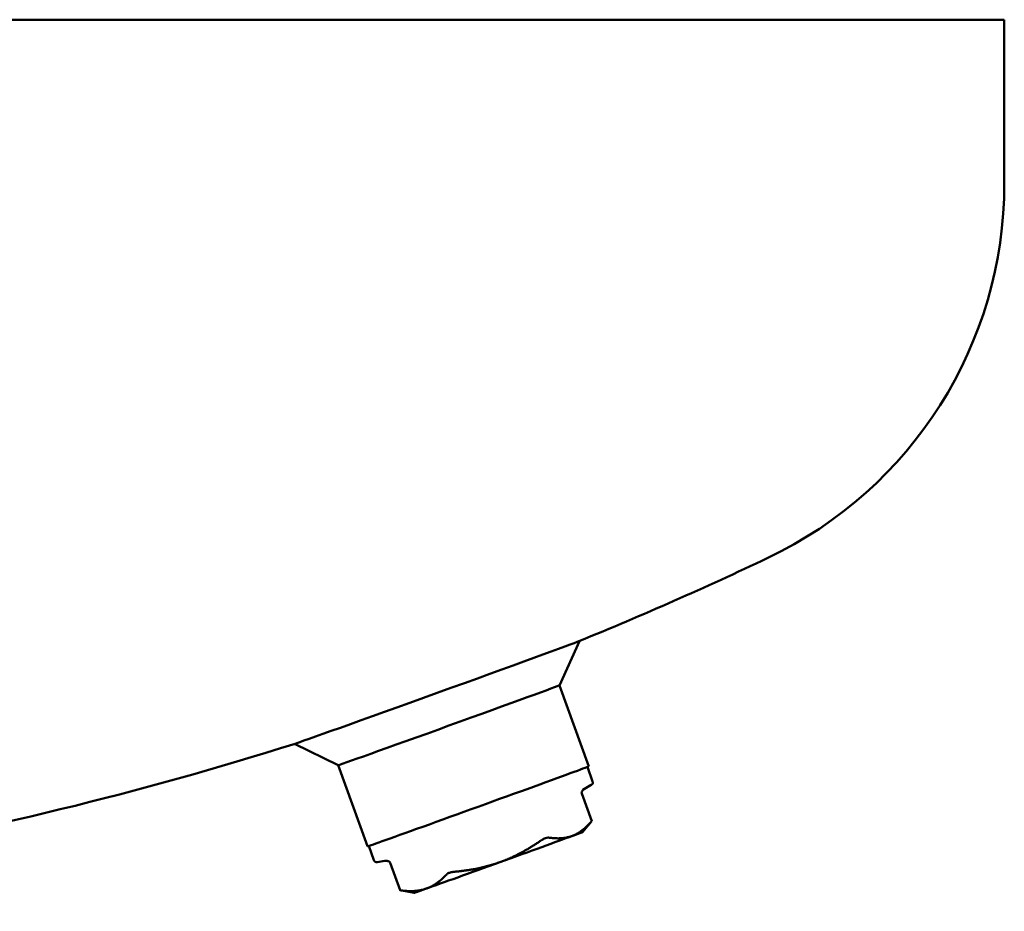
# Model space of a CAD drawing. Units: millimetres. Extents: x 598 to 5428, y 222 to 4101.
# Drawn here: x 3724 to 3889, y 1487 to 1637 of the extents above; entities that cross this region are included whole.
import ezdxf

# ---------------------------------------------------------------- set-up
doc = ezdxf.new("R2010")
doc.units = ezdxf.units.MM
doc.header["$LTSCALE"] = 10
doc.layers.add('Sichtbar (ISO)', color=7, linetype='Continuous', lineweight=50)

msp = doc.modelspace()

# ---------------------------------------------------------------- linework, layer by layer
at = {"layer": 'Sichtbar (ISO)'}
for p, q in [((3279.2, 1636.85), (3889.2, 1636.85)), ((3889.2, 1636.85), (3889.2, 1609.35)), ((3814.58, 1525.19), (3817.9, 1532.62)), ((3819.49, 1511.6), (3814.58, 1525.19)), ((3777.43, 1511.78), (3770.12, 1515.38)), ((3782.33, 1498.19), (3777.43, 1511.78)), ((3820.13, 1509.09), (3819.25, 1511.51)), ((3818.47, 1507.66), (3819.9, 1508.48)), ((3818.3, 1507.04), (3819.97, 1502.42)), ((3818.41, 1500.58), (3819.93, 1502.38)), ((3783.44, 1495.85), (3782.57, 1498.26)), ((3785.28, 1495.75), (3784, 1495.52)), ((3786.16, 1495.44), (3787.82, 1490.82)), ((3790.2, 1490.4), (3787.84, 1490.82))]:
    msp.add_line(p, q, dxfattribs=at)
for centre, radius, start, end in [((3819.7, 1609.35), 69.5, 295.4017, 0), ((3584.2, 2105.27), 618.5, 292.19431, 295.40169), ((3584.2, 2105.27), 618.5, 272.35392, 287.50069)]:
    msp.add_arc(centre, radius, start, end, dxfattribs=at)
for centre, major_axis, start_param, end_param in [((3794.01, 1524), (23.89, 8.62), 4.712389, 6.20547), ((3796, 1518.49), (18.58, 6.71), 4.712389, 6.280108), ((3794.01, 1524), (-23.89, -8.62), 0.077715, 1.570796), ((3796, 1518.49), (-18.58, -6.71), 0.003077, 1.570796), ((3800.91, 1504.89), (-18.58, -6.71), 0, 3.141593), ((3804.3, 1495.49), (14.11, 5.09), 5.777827, 6.277658), ((3804.3, 1495.49), (-14.11, -5.09), 1.589037, 2.636235), ((3804.3, 1495.49), (-14.11, -5.09), 0.54184, 1.589037), ((3804.3, 1495.49), (-14.11, -5.09), 0.005528, 0.54184)]:
    msp.add_ellipse(centre, major_axis=major_axis, ratio=0.003191, start_param=start_param, end_param=end_param, dxfattribs=at)
for points, knots in [([(3820.13, 1509.09), (3820.14, 1509.04), (3820.15, 1508.98), (3820.16, 1508.87), (3820.15, 1508.82), (3820.12, 1508.72), (3820.09, 1508.67), (3820.05, 1508.61), (3820.04, 1508.59), (3820.01, 1508.57), (3820, 1508.56), (3819.97, 1508.53), (3819.96, 1508.52), (3819.93, 1508.5), (3819.92, 1508.49), (3819.91, 1508.49), (3819.91, 1508.48), (3819.9, 1508.48)], [0, 0, 0, 0, 0.01646013, 0.01646013, 0.03259921, 0.03259921, 0.04863473, 0.04863473, 0.05579065, 0.05579065, 0.06143852, 0.06143852, 0.07053607, 0.07053607, 0.07908462, 0.07908462, 0.08421589, 0.08421589, 0.08421589, 0.08421589]), ([(3818.72, 1507.8), (3818.69, 1507.78), (3818.65, 1507.76), (3818.52, 1507.65), (3818.44, 1507.56), (3818.35, 1507.4), (3818.32, 1507.35), (3818.3, 1507.26), (3818.29, 1507.22), (3818.28, 1507.15), (3818.28, 1507.13), (3818.29, 1507.09), (3818.29, 1507.06), (3818.3, 1507.04)], [0.00563276, 0.00563276, 0.00563276, 0.00563276, 0.01783028, 0.01783028, 0.0553932, 0.0553932, 0.0716517, 0.0716517, 0.08423661, 0.08423661, 0.09099035, 0.09099035, 0.09801976, 0.09801976, 0.09801976, 0.09801976]), ([(3819.83, 1502.26), (3819.84, 1502.28), (3819.86, 1502.3), (3819.94, 1502.38), (3819.97, 1502.42), (3819.97, 1502.42)], [0.6397649, 0.6397649, 0.6397649, 0.6397649, 0.65438005, 0.65438005, 0.7137425, 0.7137425, 0.7137425, 0.7137425]), ([(3811.53, 1499.22), (3811.58, 1499.25), (3811.62, 1499.27), (3811.73, 1499.34), (3811.79, 1499.38), (3811.86, 1499.42)], [0.6397649, 0.6397649, 0.6397649, 0.6397649, 0.65438005, 0.65438005, 0.67661377, 0.67661377, 0.67661377, 0.67661377]), ([(3811.86, 1499.42), (3811.98, 1499.48), (3812.09, 1499.53), (3812.37, 1499.63), (3812.53, 1499.66), (3812.69, 1499.66), (3812.71, 1499.66), (3812.74, 1499.66)], [0.6766138, 0.6766138, 0.6766138, 0.6766138, 0.7164731, 0.7164731, 0.7785661, 0.7785661, 0.7931813, 0.7931813, 0.7931813, 0.7931813]), ([(3784, 1495.52), (3783.99, 1495.52), (3783.98, 1495.52), (3783.94, 1495.52), (3783.93, 1495.52), (3783.89, 1495.52), (3783.86, 1495.52), (3783.81, 1495.53), (3783.78, 1495.53), (3783.72, 1495.55), (3783.68, 1495.57), (3783.61, 1495.62), (3783.57, 1495.65), (3783.5, 1495.73), (3783.47, 1495.77), (3783.45, 1495.83), (3783.45, 1495.84), (3783.44, 1495.85)], [0, 0, 0, 0, 0.01282677, 0.01282677, 0.02066747, 0.02066747, 0.02960548, 0.02960548, 0.03843281, 0.03843281, 0.05046991, 0.05046991, 0.06544649, 0.06544649, 0.08146775, 0.08146775, 0.0842432, 0.0842432, 0.0842432, 0.0842432]), ([(3786.16, 1495.44), (3786.15, 1495.46), (3786.14, 1495.49), (3786.1, 1495.53), (3786.08, 1495.55), (3786.02, 1495.61), (3785.99, 1495.63), (3785.89, 1495.68), (3785.83, 1495.71), (3785.68, 1495.75), (3785.59, 1495.76), (3785.43, 1495.76), (3785.35, 1495.76), (3785.28, 1495.75)], [0, 0, 0, 0, 0.00807665, 0.00807665, 0.01724553, 0.01724553, 0.0308417, 0.0308417, 0.05030624, 0.05030624, 0.07697759, 0.07697759, 0.09941692, 0.09941692, 0.09941692, 0.09941692]), ([(3795.64, 1493.48), (3795.66, 1493.5), (3795.68, 1493.52), (3795.81, 1493.63), (3795.96, 1493.71), (3796.3, 1493.83), (3796.51, 1493.88), (3796.77, 1493.91), (3796.82, 1493.92), (3796.87, 1493.92)], [0.6397649, 0.6397649, 0.6397649, 0.6397649, 0.6543801, 0.6543801, 0.7164731, 0.7164731, 0.7785661, 0.7785661, 0.7931813, 0.7931813, 0.7931813, 0.7931813]), ([(3787.84, 1490.82), (3787.83, 1490.82), (3787.82, 1490.82), (3787.83, 1490.82), (3787.88, 1490.81), (3788.01, 1490.8), (3788.03, 1490.79), (3788.06, 1490.79)], [0.69498731, 0.69498731, 0.69498731, 0.69498731, 0.71647309, 0.71647309, 0.77856612, 0.77856612, 0.79318128, 0.79318128, 0.79318128, 0.79318128])]:
    msp.add_open_spline(points, degree=3, knots=knots, dxfattribs=at)
for points, weights in [([(3816.66, 1499.92), (3818.32, 1500.53), (3819.83, 1502.26)], [1.41068890295, 1.41068890295, 1.32649446417]), ([(3804.58, 1495.54), (3808.02, 1496.78), (3811.53, 1499.22)], [1.41067326267, 1.41067326267, 1.32647975751]), ([(3812.74, 1499.66), (3814.99, 1499.31), (3816.66, 1499.92)], [1.32649446417, 1.41068890295, 1.41068890295]), ([(3796.87, 1493.92), (3801.13, 1494.29), (3804.58, 1495.54)], [1.32647975736, 1.41067326267, 1.41067326267]), ([(3792.22, 1491.1), (3794.01, 1491.73), (3795.64, 1493.48)], [1.41068652182, 1.41068652182, 1.32649222516]), ([(3788.06, 1490.79), (3790.44, 1490.47), (3792.22, 1491.1)], [1.32649222516, 1.41068652182, 1.41068652182])]:
    msp.add_rational_spline(points, weights, degree=2, dxfattribs=at)
msp.add_open_spline([(3785.28, 1495.75), (3785.28, 1495.75), (3785.28, 1495.75), (3785.28, 1495.75)], degree=3, dxfattribs=at)

doc.saveas('drawing.dxf')
